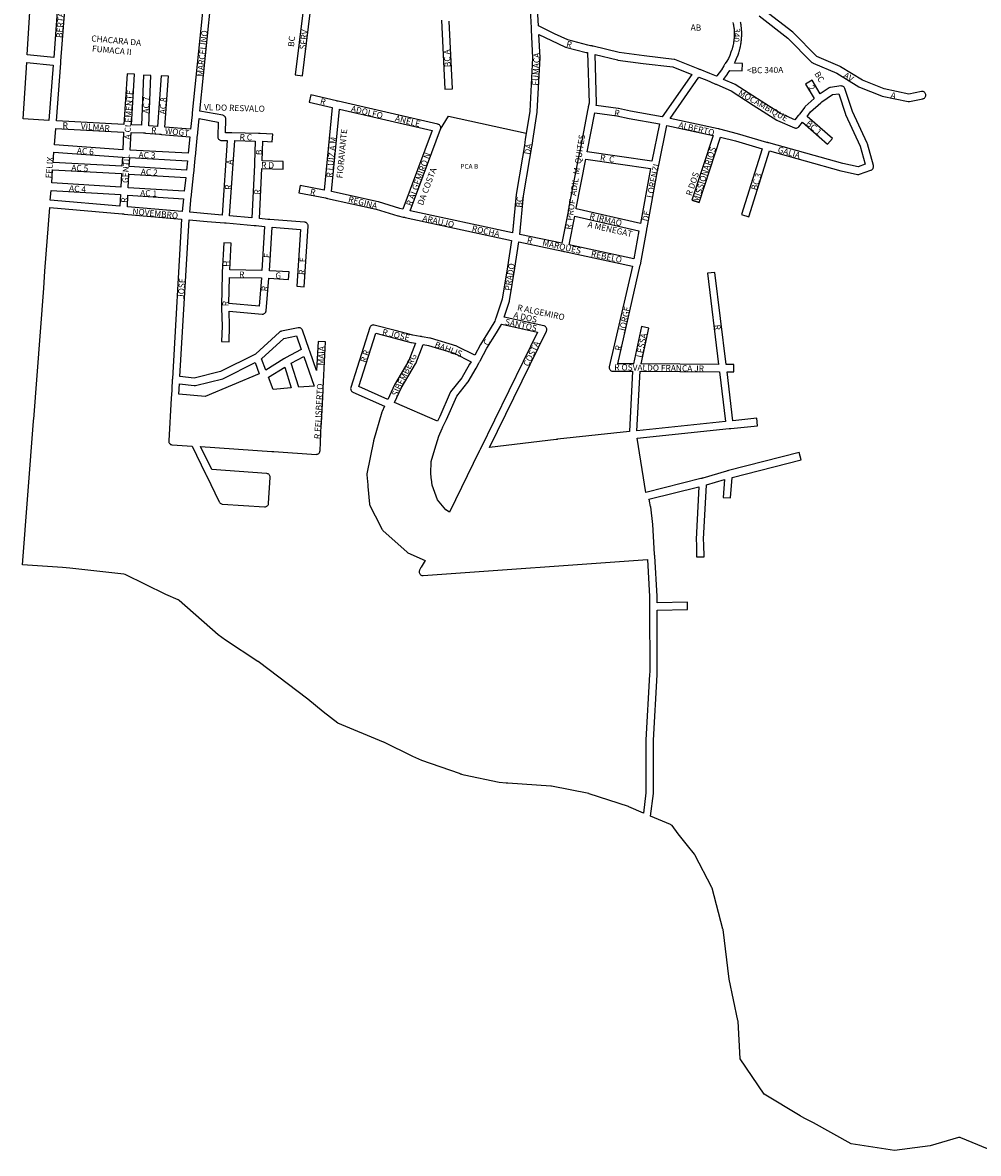
# Model space of a CAD drawing. Extents: x 188649 to 191819, y 1674644 to 1679341.
# Drawn here: x 189011 to 190415, y 1674821 to 1676481 of the extents above; entities that cross this region are included whole.
import ezdxf

# ---------------------------------------------------------------- set-up
doc = ezdxf.new("R2010")
doc.units = 0
doc.header["$MEASUREMENT"] = 0
for name, color, linetype in [('0PRACAS', 3, 'CONTINUOUS'), ('0QUADRA10', 7, 'CONTINUOUS'), ('10CONV', 7, 'CONTINUOUS'), ('3CONV', 7, 'CONTINUOUS')]:
    doc.layers.add(name, color=color, linetype=linetype)
doc.styles.add('CDL', font='romans.shx')

msp = doc.modelspace()

# ---------------------------------------------------------------- linework, layer by layer
at = {"layer": '0PRACAS'}
msp.add_lwpolyline([(189624.91, 1676325), (189636.3, 1676344), (189636.3, 1676344), (189750.8, 1676319), (189749.3, 1676310), (189748.8, 1676306), (189748.09, 1676301), (189745.41, 1676284), (189736, 1676229), (189730.5, 1676173), (189580.3, 1676205), (189624.91, 1676325)], dxfattribs=at)
at = {"layer": '0QUADRA10'}
for points in [[(189056.55, 1676430.12), (189017.8, 1676434), (189023.36, 1676529.12), (189063.81, 1676525.88), (189056.55, 1676430.12)], [(189257.78, 1676324.88), (189219.95, 1676328), (189225.19, 1676402.62), (189214.22, 1676403.38), (189209, 1676329), (189196.33, 1676330), (189199.5, 1676403.75), (189188.5, 1676404.25), (189185.33, 1676330.75), (189170.81, 1676331.25), (189175.28, 1676405.62), (189164.31, 1676406.38), (189159.84, 1676331.75), (189060.5, 1676337.25), (189066.97, 1676422.12), (189067.03, 1676423), (189067.08, 1676423.62), (189067.11, 1676424), (189067.19, 1676425), (189074.77, 1676525.12)], [(189922.84, 1675320.88), (189901.45, 1675330), (189901.02, 1675330.25), (189843.22, 1675349.25), (189842.58, 1675349.38), (189787.78, 1675360.38), (189787.05, 1675360.5), (189723.89, 1675364.5), (189722.95, 1675364.5), (189722.41, 1675364.5), (189722, 1675364.5), (189721.06, 1675364.62), (189710.89, 1675365.5), (189659.44, 1675376.25), (189656.11, 1675377.5), (189655.27, 1675377.75), (189654.41, 1675378.12), (189653.5, 1675378.5), (189652.61, 1675378.75), (189597.23, 1675398.12), (189584.12, 1675404), (189541.33, 1675425), (189541, 1675425.12), (189473.8, 1675452.75), (189452.66, 1675469.25), (189429.81, 1675488.25), (189356.81, 1675543.38), (189356.5, 1675543.62), (189309.08, 1675574.5), (189298.02, 1675582.38), (189240.86, 1675633.12), (189239.42, 1675634), (189221.41, 1675642), (189161.48, 1675671), (189159.72, 1675671.5), (189080.12, 1675680.5), (189069.31, 1675681.5), (189010.91, 1675685.12), (189026.97, 1675896.12), (189027.03, 1675897), (189027.08, 1675897.62), (189027.11, 1675898), (189027.19, 1675899), (189041.89, 1676091.62), (189043.69, 1676116.62), (189050.77, 1676210), (189157.11, 1676200.62), (189158.05, 1676200.5), (189158.52, 1676200.5), (189159, 1676200.5), (189159.94, 1676200.38), (189244.5, 1676193), (189230.91, 1675958.88), (189230.86, 1675958), (189230.81, 1675957.38), (189230.8, 1675957), (189230.73, 1675956), (189229.41, 1675932.88), (189229.36, 1675932), (189229.31, 1675931.38), (189229.3, 1675931), (189229.23, 1675930), (189225.61, 1675867.38), (189225.59, 1675867), (189225.67, 1675866), (189225.92, 1675865.12), (189226.33, 1675864.25), (189226.88, 1675863.5), (189227.56, 1675862.75), (189228.34, 1675862.25), (189229.22, 1675861.88), (189230.14, 1675861.62), (189230.75, 1675861.5), (189259.89, 1675859.62), (189279.62, 1675818.88), (189280, 1675818.12), (189280.25, 1675817.62), (189280.44, 1675817.25), (189280.84, 1675816.38), (189299.86, 1675777.62), (189300.03, 1675777.25), (189300.58, 1675776.5), (189301.27, 1675775.75), (189302.05, 1675775.25), (189302.92, 1675774.88), (189303.84, 1675774.62), (189304.44, 1675774.5), (189366.44, 1675770.5), (189366.8, 1675770.5), (189367.75, 1675770.62), (189368.67, 1675770.88), (189369.55, 1675771.25), (189370.33, 1675771.75), (189371.02, 1675772.5), (189371.56, 1675773.25), (189371.97, 1675774.12), (189372.22, 1675775), (189372.28, 1675775.75), (189374.39, 1675813.75), (189374.33, 1675815), (189374.08, 1675815.88), (189373.67, 1675816.75), (189373.12, 1675817.5), (189372.44, 1675818.25), (189371.66, 1675818.75), (189370.78, 1675819.12), (189369.86, 1675819.38), (189369.3, 1675819.5), (189288.72, 1675825.25), (189272.2, 1675859), (189377.02, 1675851.62), (189377.95, 1675851.5), (189378.91, 1675851.5), (189379.84, 1675851.5), (189441.95, 1675847.5), (189442.3, 1675847.5), (189443.25, 1675847.62), (189444.17, 1675847.88), (189445.05, 1675848.25), (189445.83, 1675848.75), (189446.52, 1675849.5), (189447.06, 1675850.25), (189447.47, 1675851.12), (189447.72, 1675852), (189447.8, 1675852.75), (189449.72, 1675891.12), (189449.77, 1675892), (189449.81, 1675893), (189449.86, 1675894), (189452.22, 1675941.12), (189452.27, 1675942), (189452.3, 1675942.75), (189452.36, 1675944), (189455.91, 1676012.75), (189444.91, 1676013.25), (189442.72, 1675970.88), (189432.7, 1675999.12), (189432.39, 1676000), (189432.09, 1676000.88), (189431.77, 1676001.75), (189421.89, 1676029.88), (189421.47, 1676030.75), (189420.92, 1676031.5), (189420.23, 1676032.25), (189419.45, 1676032.75), (189418.58, 1676033.12), (189417.66, 1676033.38), (189416.7, 1676033.5), (189415.75, 1676033.38), (189391.11, 1676028.38), (189390.33, 1676028.12), (189389.45, 1676027.75), (189388.5, 1676027), (189353.58, 1675995.12), (189353.03, 1675994.88), (189351.94, 1675994.38), (189301.67, 1675969.25), (189263.03, 1675959.62), (189242.09, 1675961.88), (189255.45, 1676192), (189281.89, 1676189.5), (189307.31, 1676187.62), (189308.25, 1676187.5), (189308.75, 1676187.5), (189309.2, 1676187.5), (189310.14, 1676187.38), (189351.2, 1676183.62), (189352.12, 1676183.5), (189352.56, 1676183.5), (189353.09, 1676183.5), (189354.03, 1676183.38), (189366.48, 1676182.12), (189362.53, 1676117.62), (189315.28, 1676118.38), (189317.3, 1676157.75), (189306.3, 1676158.25), (189304.08, 1676114.88), (189304.03, 1676114), (189304, 1676113.12), (189303.97, 1676112), (189302.94, 1676065.88), (189302.92, 1676065), (189302.91, 1676064.12), (189302.94, 1676063.75), (189302.97, 1676063), (189303, 1676062.12), (189304, 1676036), (189303.3, 1676013.12), (189314.3, 1676012.88), (189315, 1676035.88), (189315, 1676036.25), (189314.16, 1676057.88), (189362.7, 1676053.5), (189363.2, 1676053.5), (189364.16, 1676053.62), (189365.08, 1676053.88), (189365.95, 1676054.25), (189366.73, 1676054.75), (189367.42, 1676055.5), (189367.97, 1676056.25), (189368.38, 1676057.12), (189368.62, 1676058), (189368.69, 1676058.5), (189372.73, 1676106.25), (189401.69, 1676104.5), (189402.31, 1676115.5), (189373.53, 1676117.12), (189377.44, 1676181.12), (189418.95, 1676177.88), (189413.61, 1676094.38), (189424.58, 1676093.62), (189430.28, 1676182.62), (189430.3, 1676183), (189430.22, 1676184), (189429.97, 1676184.88), (189429.56, 1676185.75), (189429.02, 1676186.5), (189428.33, 1676187.25), (189427.55, 1676187.75), (189426.67, 1676188.12), (189425.75, 1676188.38), (189425.22, 1676188.5), (189374.19, 1676192.38), (189373.25, 1676192.5), (189372.8, 1676192.5), (189372.3, 1676192.5), (189371.38, 1676192.62), (189358.84, 1676194), (189362.44, 1676267.38), (189393.55, 1676266.5), (189393.86, 1676277.5), (189362.84, 1676278.38), (189363.56, 1676307.25), (189377.72, 1676306.5), (189378.28, 1676317.5), (189360.09, 1676318.5), (189359.16, 1676318.5), (189358.48, 1676318.5), (189357.25, 1676318.5), (189318.25, 1676319.5), (189317.44, 1676319.5), (189316.34, 1676319.5), (189308.72, 1676319.5), (189309.5, 1676339.75), (189309.42, 1676341), (189309.17, 1676341.88), (189308.77, 1676342.75), (189308.22, 1676343.5), (189307.53, 1676344.25), (189306.75, 1676344.75), (189305.88, 1676345.12), (189304.98, 1676345.38), (189271.47, 1676351.5), (189287.53, 1676510.12)], [(189276.56, 1676510.88), (189260.17, 1676348.88), (189260.08, 1676348), (189260.03, 1676347.5), (189259.98, 1676347), (189259.89, 1676346), (189257.78, 1676324.88)], [(189756.03, 1676509.12), (189757.73, 1676474), (189757.8, 1676472.75), (189757.83, 1676472), (189757.88, 1676471.12), (189760, 1676430), (189755.92, 1676351.62), (189749.34, 1676309.62), (189748.84, 1676305.75), (189748.06, 1676300.88), (189745.38, 1676283.88), (189735.98, 1676228.88), (189735.94, 1676228.5), (189730.53, 1676172.62), (189580.28, 1676205), (189624.86, 1676325.12), (189625.12, 1676326), (189625.2, 1676327), (189625.12, 1676328), (189624.88, 1676328.88), (189624.47, 1676329.75), (189623.92, 1676330.5), (189623.23, 1676331.25), (189622.45, 1676331.75), (189621.58, 1676332.12), (189620.94, 1676332.38), (189474.61, 1676366), (189473.69, 1676366.25), (189473.03, 1676366.38), (189471.83, 1676366.62), (189434.55, 1676375.38), (189432.05, 1676364.62), (189465.86, 1676356.75), (189453.92, 1676235.5), (189418.84, 1676242.38), (189416.75, 1676231.62), (189455.98, 1676224), (189456.91, 1676223.75), (189457.84, 1676223.62), (189458.78, 1676223.38), (189530.5, 1676207.62), (189562.16, 1676197.75), (189562.62, 1676197.62), (189570.09, 1676196), (189571.02, 1676195.75), (189571.95, 1676195.62), (189572.89, 1676195.38), (189729.19, 1676161.75), (189723.16, 1676122.88), (189715.34, 1676075.38), (189706.12, 1676047.75), (189705.73, 1676046.62), (189705.55, 1676046), (189705.27, 1676045.12), (189704.73, 1676043.25), (189697.81, 1676031.88), (189683.48, 1676008.62), (189675.02, 1675993.25), (189649.44, 1676005.88), (189648.64, 1676006.25), (189610.05, 1676018.25), (189609.27, 1676018.38), (189597.69, 1676020.25), (189596.66, 1676020.38), (189595.8, 1676020.5), (189594.89, 1676020.62), (189583.94, 1676022.38), (189558.34, 1676029.25), (189527.47, 1676037.38), (189527.05, 1676037.38), (189526.09, 1676037.5), (189525.14, 1676037.38), (189524.22, 1676037.12), (189523.34, 1676036.75), (189522.56, 1676036.25), (189521.88, 1676035.5), (189521.33, 1676034.75), (189520.84, 1676033.62), (189493.05, 1675945.62), (189492.88, 1675945), (189492.8, 1675944), (189492.88, 1675943), (189493.12, 1675942.12), (189493.53, 1675941.25), (189494.08, 1675940.5), (189494.77, 1675939.75), (189495.55, 1675939.25), (189496.06, 1675939), (189542.72, 1675918.25), (189539.09, 1675910.25), (189538.81, 1675909.5), (189526.42, 1675867.5), (189526.31, 1675867.12), (189516.52, 1675819.12), (189516.44, 1675817.5), (189517.8, 1675803), (189517.89, 1675802), (189517.94, 1675801.5), (189517.98, 1675801), (189518.06, 1675800.12), (189520.53, 1675774.5), (189520.58, 1675774), (189520.83, 1675773.12), (189521.12, 1675772.5), (189528.91, 1675757.5), (189539.23, 1675737.25), (189539.78, 1675736.5), (189540.31, 1675735.88), (189575.61, 1675703.88), (189577.02, 1675703), (189602.19, 1675691.5), (189596.3, 1675681.88), (189596.03, 1675681.38), (189594.12, 1675677.38), (189593.92, 1675676.88), (189593.67, 1675676), (189593.59, 1675675), (189593.67, 1675674), (189593.92, 1675673.12), (189594.33, 1675672.25), (189594.88, 1675671.5), (189595.56, 1675670.75), (189596.34, 1675670.25), (189597.22, 1675669.88), (189598.14, 1675669.62), (189599.09, 1675669.5), (189599.48, 1675669.5), (189928.75, 1675693.12), (189931.91, 1675638.88), (189932, 1675625.88), (189932, 1675625), (189932, 1675624), (189932, 1675623), (189932, 1675622.12), (189932.2, 1675528.12), (189932.02, 1675524.25), (189926.52, 1675428.38), (189926.5, 1675428), (189926.5, 1675350.38), (189922.84, 1675320.88)], [(190030.03, 1676402.75), (190020.45, 1676407), (190006.05, 1676412.5), (190005.19, 1676412.88), (190004.41, 1676413.12), (190003.42, 1676413.5), (189969.23, 1676427.12), (189967.83, 1676427.5), (189923.97, 1676432.5), (189887.12, 1676437.38), (189848.98, 1676446.88), (189848.08, 1676447.12), (189847.52, 1676447.25), (189847.16, 1676447.38), (189846.2, 1676447.5), (189845.3, 1676447.62), (189841.45, 1676448.38), (189811.75, 1676456.25), (189792.34, 1676465), (189768.64, 1676476.62), (189767, 1676510.25)], [(189422.84, 1676499.88), (189411.34, 1676404.62), (189422.25, 1676403.38), (189433.83, 1676499.12)], [(190093.03, 1676491.62), (190135.14, 1676458.88), (190170.5, 1676423.12), (190170.88, 1676422.75), (190171.66, 1676422.25), (190172.25, 1676422), (190207.17, 1676407.12), (190239.53, 1676387.25), (190240.36, 1676386.88), (190272.66, 1676373.88), (190273.56, 1676373.62), (190311.64, 1676365.62), (190312.59, 1676365.5)], [(190312.59, 1676365.5), (190313.7, 1676365.62), (190333.2, 1676369.62), (190333.97, 1676369.88), (190334.84, 1676370.25), (190335.62, 1676370.75), (190336.31, 1676371.5), (190336.86, 1676372.25), (190337.27, 1676373.12), (190337.52, 1676374), (190337.59, 1676375), (190337.52, 1676376), (190337.27, 1676376.88), (190336.86, 1676377.75), (190336.31, 1676378.5), (190335.62, 1676379.25), (190334.84, 1676379.75), (190333.97, 1676380.12), (190333.05, 1676380.38), (190332.09, 1676380.5), (190331.14, 1676380.38), (190312.61, 1676376.62), (190276.31, 1676384.25), (190244.89, 1676396.88), (190212.58, 1676416.75), (190211.86, 1676417), (190177.55, 1676431.62), (190142.7, 1676466.88), (190142.17, 1676467.38), (190100.34, 1676499.88)], [(189626.23, 1676484.88), (189631.2, 1676383.75), (189642.2, 1676384.25), (189637.31, 1676483.75)], [(190445.09, 1674821.12), (190389.19, 1674844.12), (190388.05, 1674844.38), (190387.09, 1674844.5), (190386.14, 1674844.38), (190385.58, 1674844.25), (190344.17, 1674832.38), (190333, 1674830.5), (190291.8, 1674825.5), (190228.2, 1674835.25), (190172.55, 1674865.88), (190161.11, 1674871.88), (190154.77, 1674875.25), (190153.94, 1674875.75), (190153.14, 1674876.25), (190100.06, 1674908.12), (190064.81, 1674959.88), (190061.91, 1675015.25), (190061.78, 1675016.12), (190048.72, 1675076.88), (190039.86, 1675149.62), (190039.72, 1675150.38), (190023.91, 1675210.38), (190023.47, 1675211.5), (189998.38, 1675259.5), (189997.86, 1675260.38), (189987.86, 1675273.38), (189973.92, 1675290.38), (189964.89, 1675302.38), (189964.03, 1675303.25), (189963.25, 1675303.75), (189962.64, 1675304.12), (189933.38, 1675316.5), (189937.45, 1675349.38), (189937.5, 1675350), (189937.5, 1675427.88), (189942.98, 1675523.62), (189943.2, 1675527.75), (189943.02, 1675618.62), (189987.61, 1675619.5), (189987.39, 1675630.5), (189942.97, 1675629.62), (189942.91, 1675639), (189942.89, 1675639.38), (189939.47, 1675698), (189939.41, 1675699), (189939.39, 1675699.38), (189939.34, 1675700), (189939.3, 1675700.88), (189936.69, 1675744.38), (189933.56, 1675770.62), (189933.5, 1675771), (189932, 1675779), (189931.77, 1675779.88), (189931.36, 1675780.75), (189930.89, 1675781.5), (190004.12, 1675799.88), (190000.3, 1675723.25), (190000.3, 1675722.75), (190000.7, 1675714.88), (190001, 1675696.88), (190012, 1675697.12), (190011.7, 1675715.12), (190011.3, 1675723), (190015.3, 1675802.88), (190041.83, 1675810.5), (190039.81, 1675784.38), (190050.78, 1675783.62), (190053.09, 1675813.75), (190154.56, 1675839.62), (190151.84, 1675850.38), (190047.86, 1675823.75), (190046.92, 1675823.5), (190046.38, 1675823.25), (190046.03, 1675823.12), (190045.12, 1675822.88), (190009.95, 1675812.62), (190009.05, 1675812.38), (190008.56, 1675812.25), (190008.12, 1675812.12), (190007.22, 1675811.88), (189926.58, 1675791.75), (189913.84, 1675871.12), (190048.67, 1675885.38), (190049.59, 1675885.5), (190050.14, 1675885.5), (190050.56, 1675885.5), (190051.5, 1675885.62), (190090.34, 1675889.5), (190089.25, 1675900.5), (190054.41, 1675897), (190045.7, 1675968.5), (190055.7, 1675968.5), (190055.7, 1675979.5), (190044.36, 1675979.5), (190027.86, 1676114.62), (190016.95, 1676113.38), (190033.3, 1675979.5), (189919.53, 1675980.5), (189930.97, 1676032.88), (189920.22, 1676035.12), (189908.28, 1675980.5), (189885.11, 1675980.5), (189918.3, 1676125.25), (189918.52, 1676126.12), (189918.66, 1676126.75), (189918.88, 1676128), (189919.05, 1676129), (189927.78, 1676177.25), (189927.95, 1676178.12), (189928.11, 1676179), (189928.3, 1676180), (189944.77, 1676269.25), (189944.94, 1676270.12), (189945.11, 1676271), (189945.31, 1676272), (189957.11, 1676330.5), (190025.36, 1676315.88), (189994.08, 1676220.75), (190004.52, 1676217.25), (190036.11, 1676313.38), (190058.05, 1676307.75), (190097.3, 1676296.38), (190067.05, 1676199.62), (190077.55, 1676196.38), (190107.86, 1676293.25), (190213.02, 1676263.75), (190213.38, 1676263.62), (190237.55, 1676258.62), (190238.5, 1676258.5), (190239.45, 1676258.62), (190240.34, 1676258.88), (190256.84, 1676264.75), (190257.28, 1676264.88), (190258.16, 1676265.25), (190258.94, 1676265.75), (190259.62, 1676266.5), (190260.17, 1676267.25), (190260.58, 1676268.12), (190260.83, 1676269), (190260.91, 1676270), (190260.83, 1676271), (190260.7, 1676271.5), (190251.8, 1676303.5), (190251.48, 1676304.38), (190229.83, 1676351), (190218.72, 1676384.75), (190218.27, 1676385.75), (190217.72, 1676386.5), (190217.03, 1676387.25), (190216.25, 1676387.75), (190215.38, 1676388.12), (190214.45, 1676388.38), (190213.5, 1676388.5), (190212.77, 1676388.5), (190197.84, 1676386.38), (190196.92, 1676386.12), (190195.75, 1676385.62), (190182.56, 1676376.88), (190170.62, 1676396.88), (190161.19, 1676391.12), (190173.86, 1676369.88), (190160.64, 1676358.12), (190159.94, 1676357.38), (190152.19, 1676347.25), (190151.47, 1676346.38), (190150.98, 1676345.75), (190150.42, 1676345), (190145.34, 1676338.75), (190124.39, 1676347.88), (190090.25, 1676369.62), (190057.56, 1676390.62), (190056.78, 1676391), (190040.5, 1676398.12), (190046.27, 1676405.62), (190046.62, 1676406.12), (190049.75, 1676411.38), (190067.73, 1676410.5), (190068.27, 1676421.5), (190056.58, 1676422), (190057.22, 1676423.12), (190057.5, 1676423.75), (190059.8, 1676428.75), (190061.84, 1676434), (190062.91, 1676437.25), (190063.59, 1676439.12), (190063.81, 1676440), (190063.94, 1676440.62), (190064.16, 1676441.38), (190064.47, 1676442.38), (190064.59, 1676442.88), (190064.8, 1676443.88), (190064.94, 1676444.62), (190065.16, 1676445.38), (190065.31, 1676446), (190065.48, 1676447), (190065.89, 1676448.88), (190065.97, 1676449.5), (190066.05, 1676450.25), (190066.19, 1676450.88), (190066.27, 1676451.38), (190066.34, 1676452.25), (190066.5, 1676453), (190066.56, 1676453.38), (190066.67, 1676454.38), (190066.77, 1676455.5), (190066.88, 1676456.38), (190067.06, 1676458.5), (190067.09, 1676459), (190067.09, 1676459.75), (190067.17, 1676460.38), (190067.2, 1676461), (190067.2, 1676461.75), (190067.27, 1676462.5), (190067.3, 1676463), (190067.3, 1676467), (190067.27, 1676467.5), (190067.2, 1676468.25), (190067.2, 1676469), (190067.17, 1676469.62), (190067.09, 1676470.25), (190067.09, 1676471), (190067.06, 1676471.5), (190066.88, 1676473.5), (190066.77, 1676474.5), (190066.67, 1676475.5), (190066.59, 1676476.12), (190066.45, 1676476.75), (190066.38, 1676477.5), (190066.27, 1676478.62), (190066.19, 1676479.12), (190065.98, 1676480), (190065.81, 1676481), (190065.59, 1676482.12)], [(190054.2, 1676481.88), (190054.61, 1676479.88), (190054.83, 1676479.12), (190055.08, 1676478.62), (190055.2, 1676477.88), (190055.36, 1676477.12), (190055.44, 1676476.5), (190055.53, 1676475.5), (190055.61, 1676474.88), (190055.75, 1676474.25), (190055.83, 1676473.38), (190055.94, 1676472.5), (190056.09, 1676470.75), (190056.09, 1676470), (190056.12, 1676469.38), (190056.2, 1676468.75), (190056.2, 1676468), (190056.23, 1676467.5), (190056.3, 1676466.75), (190056.3, 1676463.25), (190056.23, 1676462.5), (190056.2, 1676462), (190056.2, 1676461.25), (190056.12, 1676460.62), (190056.09, 1676460), (190056.09, 1676459.25), (190055.94, 1676457.5), (190055.83, 1676456.5), (190055.73, 1676455.5), (190055.66, 1676454.75), (190055.5, 1676454), (190055.44, 1676453.62), (190055.36, 1676452.88), (190055.2, 1676452.12), (190055.12, 1676451.5), (190055.05, 1676450.75), (190054.69, 1676449), (190054.56, 1676448.38), (190054.34, 1676447.62), (190054.19, 1676447), (190054.02, 1676446), (190053.86, 1676445.38), (190053.64, 1676444.62), (190053.34, 1676443.62), (190053.19, 1676443), (190053.08, 1676442.38), (190052.48, 1676440.75), (190051.52, 1676437.88), (190049.72, 1676433.12), (190047.62, 1676428.62), (190045.45, 1676425), (190043, 1676421.38), (190042.44, 1676420.5), (190041.94, 1676419.75), (190041.44, 1676418.88), (190041, 1676418.12), (190037.34, 1676412.12), (190030.72, 1676403.5), (190030.03, 1676402.75)], [(189802.88, 1676157.5), (189741.34, 1676170.38), (189746.86, 1676227.25), (189756.22, 1676282.12), (189758.94, 1676299.12), (189759.73, 1676304.12), (189760.25, 1676308.25), (189766.84, 1676350.12), (189766.91, 1676350.75), (189771, 1676429.75), (189771, 1676430.25), (189769.28, 1676463.88), (189787.73, 1676455), (189807.64, 1676446), (189808.5, 1676445.62), (189838.89, 1676437.62), (189839.38, 1676437.62), (189840.84, 1676437.38), (189842.98, 1676363.38), (189841.94, 1676357.75), (189841.77, 1676356.88), (189841.59, 1676356), (189841.41, 1676355), (189828.73, 1676289.75), (189828.56, 1676288.88), (189828.39, 1676288), (189828.2, 1676287), (189813.52, 1676211.12), (189812.66, 1676206.75), (189812.47, 1676205.88), (189812.31, 1676205.12), (189812.09, 1676204), (189802.88, 1676157.5)], [(189950.3, 1676343), (189903.98, 1676351.38), (189886.09, 1676355.38), (189885.62, 1676355.5), (189853.47, 1676359.75), (189853.91, 1676362), (189854, 1676363.12), (189851.92, 1676434.88), (189884.75, 1676426.62), (189885.36, 1676426.5), (189922.67, 1676421.5), (189965.86, 1676416.62), (189993.92, 1676405.5), (189950.3, 1676343)], [(189049.53, 1676337.88), (189011.84, 1676340.12), (189017.12, 1676422.88), (189055.7, 1676419), (189049.53, 1676337.88)], [(190238.11, 1676269.75), (190215.81, 1676274.38), (190106.98, 1676304.88), (190106.08, 1676305.12), (190105.72, 1676305.25), (190105.17, 1676305.38), (190104.25, 1676305.62), (190061.03, 1676318.25), (190035.31, 1676325), (190034.41, 1676325.25), (190033.88, 1676325.38), (190032.53, 1676325.62), (189962.08, 1676340.62), (190004.45, 1676401.38), (190016.09, 1676396.88), (190028, 1676391.62), (190028.84, 1676391.25), (190029.34, 1676391), (190029.7, 1676390.88), (190030.58, 1676390.5), (190052, 1676381.12), (190084.33, 1676360.38), (190118.84, 1676338.38), (190119.59, 1676338), (190144.8, 1676327), (190145.12, 1676326.88), (190146.05, 1676326.62), (190147, 1676326.5), (190147.95, 1676326.62), (190148.88, 1676326.88), (190149.75, 1676327.25), (190150.53, 1676327.75), (190151.22, 1676328.5), (190156.5, 1676335.12), (190193.17, 1676302.88), (190200.42, 1676311.12), (190163.31, 1676343.75), (190168.34, 1676350.25), (190183.66, 1676363.88), (190184.27, 1676364.75), (190185.17, 1676365.25), (190200.8, 1676375.75), (190209.7, 1676376.88), (190219.48, 1676347.25), (190219.72, 1676346.62), (190241.33, 1676300.12), (190248.72, 1676273.5), (190238.11, 1676269.75)], [(189304.09, 1676198.88), (189282.75, 1676200.5), (189256.34, 1676203), (189258.75, 1676226.12), (189258.84, 1676227), (189258.88, 1676227.38), (189258.94, 1676228), (189259.05, 1676229), (189261.94, 1676257.12), (189262.03, 1676258), (189262.06, 1676258.38), (189262.11, 1676259), (189262.22, 1676260), (189264.44, 1676282.12), (189264.53, 1676283), (189264.56, 1676283.38), (189264.62, 1676284), (189264.73, 1676285), (189268.05, 1676317.12), (189268.14, 1676318), (189268.17, 1676318.38), (189268.22, 1676319), (189268.31, 1676320), (189270.38, 1676340.62), (189298.33, 1676335.5), (189297.5, 1676314), (189297.58, 1676313), (189297.83, 1676312.12), (189298.23, 1676311.25), (189298.78, 1676310.5), (189299.47, 1676309.75), (189300.25, 1676309.25), (189301.12, 1676308.88), (189302.05, 1676308.62), (189303, 1676308.5), (189311.42, 1676308.5), (189304.09, 1676198.88)], [(189569.44, 1676207.38), (189565.22, 1676208.38), (189533.55, 1676218.25), (189533.08, 1676218.38), (189464.75, 1676233.38), (189476.64, 1676354.25), (189612.36, 1676323), (189569.44, 1676207.38)], [(189935.34, 1676278.25), (189840.31, 1676291.62), (189851.41, 1676348.88), (189883.95, 1676344.62), (189901.94, 1676340.62), (189946.3, 1676332.62), (189935.34, 1676278.25)], [(189157.98, 1676294.88), (189057.81, 1676302.12), (189059.66, 1676326.25), (189159.23, 1676320.75), (189157.98, 1676294.88)], [(189254.16, 1676289.75), (189168.95, 1676294.25), (189170.22, 1676320.25), (189188.7, 1676319.5), (189189.64, 1676319.5), (189190.25, 1676319.5), (189190.59, 1676319.5), (189191.53, 1676319.38), (189212.2, 1676317.62), (189213.14, 1676317.5), (189213.62, 1676317.5), (189214.09, 1676317.5), (189215.03, 1676317.38), (189256.66, 1676314), (189254.16, 1676289.75)], [(189347.88, 1676195), (189315.05, 1676198), (189322.44, 1676308.38), (189352.56, 1676307.62), (189351.75, 1676274.88), (189351.72, 1676274), (189351.7, 1676273.25), (189351.64, 1676272), (189347.88, 1676195)], [(189156.72, 1676270.75), (189055.89, 1676276.25), (189056.98, 1676291.12), (189157.42, 1676283.88), (189156.72, 1676270.75)], [(189251.66, 1676264.88), (189167.69, 1676270.12), (189168.39, 1676283.25), (189253.06, 1676278.75), (189251.66, 1676264.88)], [(189918.34, 1676186.62), (189824.16, 1676208.12), (189824.3, 1676208.88), (189838.19, 1676280.75), (189933.25, 1676267.25), (189918.34, 1676186.62)], [(189155.19, 1676239.88), (189053.61, 1676246.12), (189055.06, 1676265.25), (189156.16, 1676259.75), (189155.19, 1676239.88)], [(189248.47, 1676233.88), (189166.17, 1676239.12), (189167.14, 1676259.12), (189250.55, 1676253.88), (189248.47, 1676233.88)], [(189153.8, 1676212), (189051.62, 1676221), (189052.77, 1676235.12), (189154.64, 1676228.88), (189153.8, 1676212)], [(189245.39, 1676204), (189164.77, 1676211), (189165.62, 1676228.12), (189247.34, 1676222.88), (189245.39, 1676204)], [(189908.89, 1676134.62), (189813.66, 1676155.25), (189822, 1676197.38), (189916.36, 1676175.75), (189908.89, 1676134.62)], [(189696.58, 1675857.75), (189780.34, 1676028.62), (189780.58, 1676029.12), (189780.83, 1676030), (189780.91, 1676031), (189780.83, 1676032), (189780.58, 1676032.88), (189780.17, 1676033.75), (189779.62, 1676034.5), (189778.94, 1676035.25), (189778.16, 1676035.75), (189777.28, 1676036.12), (189776.58, 1676036.38), (189718.16, 1676049.12), (189725.92, 1676072.25), (189726.12, 1676073.12), (189734.02, 1676121.12), (189739.95, 1676159.38), (189804.39, 1676146), (189805.31, 1676145.75), (189806.06, 1676145.62), (189807.17, 1676145.38), (189906.69, 1676123.75), (189872.78, 1675976), (189872.7, 1675975), (189872.78, 1675974), (189873.03, 1675973.12), (189873.44, 1675972.25), (189873.98, 1675971.5), (189874.67, 1675970.75), (189875.45, 1675970.25), (189876.33, 1675969.88), (189877.25, 1675969.62), (189878.2, 1675969.5), (189906.91, 1675969.5), (189902.25, 1675881), (189796.7, 1675869.62), (189796.11, 1675869.5), (189795.73, 1675869.5), (189794.8, 1675869.38), (189696.58, 1675857.75)], [(189358.19, 1676065), (189314.02, 1676069), (189314.88, 1676107.38), (189361.73, 1676106.62), (189358.19, 1676065)], [(189547.27, 1675928.25), (189505.02, 1675947), (189529.77, 1676025.38), (189555.5, 1676018.62), (189581.36, 1676011.75), (189581.95, 1676011.62), (189588.19, 1676010.62), (189578.23, 1675985.38), (189557.34, 1675949.75), (189557.11, 1675949.38), (189547.27, 1675928.25)], [(189637.98, 1675762.88), (189632.86, 1675766.25), (189620.52, 1675780.88), (189612.47, 1675802.38), (189611.34, 1675811), (189611.22, 1675812), (189611.14, 1675812.62), (189611.11, 1675813), (189611.02, 1675813.88), (189610.42, 1675819.25), (189611.06, 1675837.12), (189616.55, 1675855.38), (189622.47, 1675874.12), (189627.23, 1675885.38), (189627.59, 1675886.25), (189627.81, 1675886.75), (189628, 1675887.12), (189628.38, 1675887.88), (189633.55, 1675898.62), (189648.75, 1675933.12), (189664.83, 1675953.62), (189665.25, 1675954.25), (189676.95, 1675974.25), (189681.11, 1675981.62), (189681.62, 1675982.5), (189682.08, 1675983.25), (189682.52, 1675984.12), (189682.94, 1675984.88), (189693.05, 1676003.25), (189707.17, 1676026.12), (189714.5, 1676038.12), (189714.7, 1676038.62), (189767.38, 1676027.12), (189682.84, 1675854.62), (189682.44, 1675853.75), (189682.27, 1675853.38), (189682.02, 1675852.88), (189681.62, 1675852.12), (189637.98, 1675762.88)], [(189368.23, 1675971.25), (189362.06, 1675988), (189394.8, 1676017.88), (189413.11, 1676021.62), (189420.14, 1676001.62), (189397.06, 1675989.25), (189396.39, 1675988.88), (189396.06, 1675988.62), (189395.47, 1675988.25), (189394.64, 1675987.75), (189368.23, 1675971.25)], [(189620.16, 1675896.12), (189557.33, 1675923.75), (189566.97, 1675944.5), (189587.95, 1675980.25), (189588.33, 1675981), (189599.31, 1676008.88), (189607.16, 1676007.62), (189644.95, 1675995.88), (189669.67, 1675983.62), (189667.44, 1675979.75), (189655.94, 1675960.12), (189639.67, 1675939.38), (189638.97, 1675938.25), (189623.59, 1675903.25), (189620.16, 1675896.12)], [(189278.92, 1675932.62), (189240.59, 1675936), (189241.45, 1675950.88), (189262.8, 1675948.5), (189263.41, 1675948.5), (189264.36, 1675948.62), (189264.73, 1675948.62), (189304.92, 1675958.62), (189306.06, 1675959.12), (189352.45, 1675982.38), (189358.45, 1675966), (189278.92, 1675932.62)], [(189378.77, 1675942.88), (189372.11, 1675960.75), (189395.89, 1675975.62), (189405.5, 1675945.12), (189378.77, 1675942.88)], [(189416.72, 1675946), (189405.61, 1675981.25), (189423.86, 1675991.12), (189439.22, 1675947.88), (189416.72, 1675946)], [(189913.33, 1675882.12), (189917.92, 1675969.5), (190034.64, 1675968.5), (190043.47, 1675895.88), (189913.33, 1675882.12)]]:
    msp.add_lwpolyline(points, dxfattribs=at)

# ---------------------------------------------------------------- texts
at = {"layer": '10CONV', "linetype": 'CONTINUOUS', "style": 'CDL'}
for s, rotation, p in [('BERTA', 85.8, (189069.19, 1676458.63)), ('AB', 358.55, (189992.17, 1676470)), ('CHACARA DA', 354.71, (189111.45, 1676454.02)), ('MARCELINO', 84.18, (189275.97, 1676401.49)), ('BC', 83.43, (189409.47, 1676445.43)), ('SERV', 83.54, (189426.67, 1676441.44)), ('340', 265.88, (190056.1, 1676473.73)), ('FUMACA II', 354.81, (189112.55, 1676439.02)), ('BC A', 93.05, (189639.9, 1676416.27)), ('R', 346.17, (189808.9, 1676446.14)), ('FUMACA', 87.16, (189768.4, 1676388.75)), ('<BC 340A', 0.62, (190074.96, 1676407)), ('BC', 300.98, (190173.51, 1676406.43)), ('AV', 327.99, (190215.85, 1676401.76)), ('A CLEMENTE', 86.69, (189168.99, 1676309.71)), ('MOCAMBIQUE', 330.56, (190061.35, 1676375.76)), ('2', 301.16, (190164.63, 1676386.41)), ('A', 346.95, (190285.28, 1676371.13)), ('AC 7', 88.03, (189196.5, 1676347.83)), ('AC 8', 86.13, (189220.79, 1676346.66)), ('VL DO RESVALO', 358.4, (189277.27, 1676353)), ('R', 345.25, (189447.23, 1676362.16)), ('ADOLFO', 346.83, (189492.66, 1676351.13)), ('ANELE', 346.07, (189557.39, 1676337.15)), ('R', 349.75, (189879.41, 1676345.08)), ('VILMAR', 355.6, (189096.12, 1676325.01)), ('R', 355.85, (189199.44, 1676319.01)), ('WOGT', 354.7, (189219.63, 1676318.02)), ('FIORAVANTE', 84.48, (189480.88, 1676252.52)), ('ALBERTO', 347.26, (189973.69, 1676327.12)), ('BC 1', 318.15, (190160.87, 1676332.28)), ('R C', 357.99, (189329.53, 1676309)), ('R LUIZ A M', 84.34, (189465.98, 1676253.51)), ('R  PROF  ADIL  M  QUITES', 81.6, (189816.61, 1676177.06)), ('AC 6', 356.09, (189090.36, 1676289.01)), ('AC 3', 357.47, (189181.08, 1676283)), ('B', 87.63, (189362.5, 1676286.79)), ('DA', 80.89, (189756.53, 1676287.21)), ('MISSIONARIOS', 72.06, (190003.55, 1676216.46)), ('GALIA', 343.97, (190119.42, 1676291.19)), ('FELIX', 85.42, (189053.48, 1676252.6)), ('GENTIL', 87.55, (189166.2, 1676245.79)), ('A', 86.38, (189319.4, 1676272.68)), ('R D', 358.19, (189361.25, 1676268)), ('R ALGEMIRO N', 69.88, (189582.4, 1676211.28)), ('R  C', 351.36, (189858.66, 1676279.06)), ('AC 5', 356.97, (189082.33, 1676264.01)), ('AC 2', 356.98, (189184.33, 1676258.01)), ('DA COSTA', 69.5, (189598.98, 1676212.25)), ('DE       LORENZI', 78.95, (189929.91, 1676189.04)), ('R DOS', 71.42, (189993.44, 1676226.41)), ('BC 3', 73.22, (190089.38, 1676234.56)), ('AC 4', 355.48, (189078.9, 1676234.02)), ('R', 86.83, (189317.09, 1676235.72)), ('R', 87.15, (189164.49, 1676216.75)), ('AC 1', 357.23, (189183.46, 1676227.01)), ('R', 87.48, (189360.09, 1676228.78)), ('R', 348.52, (189432.6, 1676229.1)), ('REGINA', 346.09, (189488.53, 1676218.11)), ('BC', 83.91, (189744.38, 1676209.47)), ('NOVEMBRO', 354.45, (189171.92, 1676200.02)), ('ARAUJO', 348.16, (189597.57, 1676190.11)), ('R IRMAO', 347.27, (189842.9, 1676193.12)), ('ROCHA', 347.82, (189670.24, 1676175.11)), ('A MENEGAT', 347.35, (189840.31, 1676181.12)), ('R', 347.56, (189751.13, 1676158.12)), ('MARQUES', 347.79, (189773.74, 1676154.11)), ('F', 85.26, (189374.08, 1676135.59)), ('REBELO', 348.06, (189845.17, 1676138.11)), ('H', 88.32, (189314.9, 1676122.85)), ('R    E', 86.26, (189425.49, 1676110.67)), ('PRADO', 81.08, (189727.94, 1676087.22)), ('G', 354.99, (189381.86, 1676106.02)), ('JOSE', 86.31, (189247.99, 1676075.68)), ('R', 84.82, (189370.57, 1676086.55)), ('R', 88.81, (189313.41, 1676064.9)), ('R ALGEMIRO', 347.86, (189736.86, 1676059.11)), ('R       JORGE', 77.44, (189889.47, 1675998.91)), ('SANTOS', 347.74, (189718.94, 1676038.11)), ('A DOS', 347.89, (189731.25, 1676048.11)), ('R JOSE', 347.08, (189538.56, 1676023.16)), ('R', 277.02, (190026.74, 1676037.39)), ('BAHLIS', 339.05, (189615.37, 1676005.21)), ('C', 58.19, (189694.34, 1676006.36)), ('COSTA', 64.13, (189754, 1675975.82)), ('LESSA', 77.68, (189920.79, 1675988.93)), ('MAIA', 87.04, (189453.4, 1675977.74)), ('R R', 72.65, (189515.37, 1675981.51)), ('SIBEMBERG', 64.12, (189560.76, 1675931.74)), ('R OSVALDO FRANCA JR', 359.1, (189880.02, 1675971)), ('R FELISBERTO', 87.02, (189448.2, 1675869.74))]:
    msp.add_text(s, height=9, rotation=rotation, dxfattribs=at).set_placement(p)
for p in [(189069.7, 1676326), (189329, 1676107)]:
    msp.add_text('R', height=9, dxfattribs=at).set_placement(p)
at = {"layer": '3CONV', "linetype": 'CONTINUOUS', "style": 'CDL'}
msp.add_text('PCA B', height=7, dxfattribs=at).set_placement((189653.91, 1676267))

doc.saveas('drawing.dxf')
